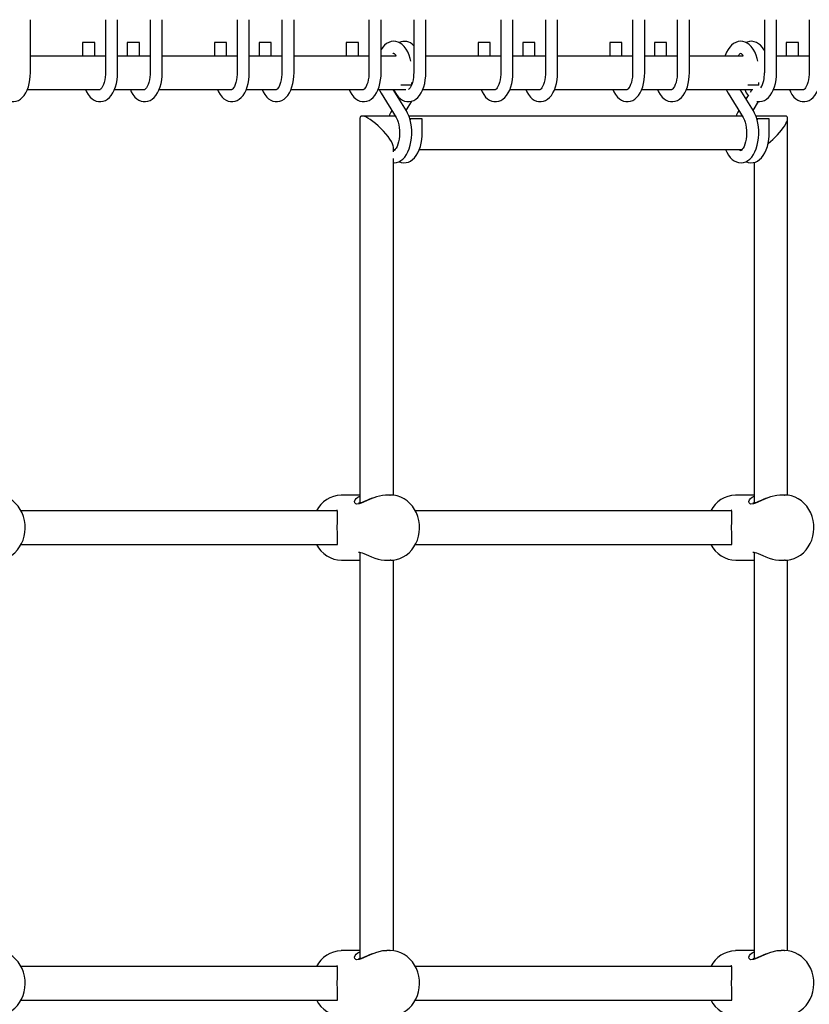
# Model space of a CAD drawing. Units: millimetres. Extents: x 3.5 to 33.8, y 10.6 to 24.6.
# Drawn here: x 27 to 27.5, y 19 to 19.7 of the extents above; entities that cross this region are included whole.
import ezdxf

# ---------------------------------------------------------------- set-up
doc = ezdxf.new("R2010")
doc.units = ezdxf.units.MM
doc.header["$LTSCALE"] = 190
doc.header["$PDSIZE"] = -1
doc.linetypes.add('SLD-Сплошная', pattern=[0])
doc.styles.get("Standard").update_dxf_attribs({"font": 'isocpeui.ttf'})
doc.dimstyles.new('ISO-25', dxfattribs={"dimtxt": 2.5, "dimasz": 2.5, "dimexe": 1.25, "dimexo": 0.625, "dimtad": 1, "dimtxsty": 'Standard', "dimcen": 2.5, "dimadec": 0, "dimazin": 0, "dimtfac": 1, "dimtmove": 0, "dimatfit": 3, "dimfxl": 1, "dimarcsym": 0})

# ---------------------------------------------------------------- blocks, each defined once
blk = doc.blocks.new('_D')
at = {"color": 0, "lineweight": -2, "transparency": 16777216}
for p, q in [((33.83215, 20.11396), (33.83215, 10.61264)), ((7.57674, 19.36396), (7.57674, 10.61264)), ((33.26215, 10.80264), (8.14674, 10.80264))]:
    blk.add_line(p, q, dxfattribs=at)
at = {"color": 0, "transparency": 16777216}
for points in [[(8.14674, 10.89764), (8.14674, 10.70764), (7.57674, 10.80264)], [(33.26215, 10.89764), (33.26215, 10.70764), (33.83215, 10.80264)]]:
    blk.add_solid(points, dxfattribs=at)
at = {"layer": 'Defpoints', "color": 0, "transparency": 16777216}
for p in [(33.83215, 20.11396), (7.57674, 19.36396), (7.57674, 10.80264)]:
    blk.add_point(p, dxfattribs=at)
at = {"color": 0, "transparency": 16777216, "insert": (20.70444, 11.68664), "char_height": 0.57, "attachment_point": 2}
blk.add_mtext('26,26м', dxfattribs=at)
blk = doc.blocks.new('*D7')
at = {"color": 0, "lineweight": -2, "transparency": 16777216}
for p, q in [((32.33815, 20.11396), (32.33815, 12.202)), ((9.97674, 19.46483), (9.97674, 12.202)), ((10.54674, 12.392), (31.76815, 12.392))]:
    blk.add_line(p, q, dxfattribs=at)
at = {"color": 0, "transparency": 16777216}
for points in [[(10.54674, 12.487), (10.54674, 12.297), (9.97674, 12.392)], [(31.76815, 12.487), (31.76815, 12.297), (32.33815, 12.392)]]:
    blk.add_solid(points, dxfattribs=at)
at = {"layer": 'Defpoints', "color": 0, "transparency": 16777216}
for p in [(32.33815, 20.11396), (9.97674, 19.46483), (32.33815, 12.392)]:
    blk.add_point(p, dxfattribs=at)
at = {"color": 0, "transparency": 16777216, "insert": (21.15744, 12.934), "char_height": 0.57, "attachment_point": 5}
blk.add_mtext('22,36м', dxfattribs=at)

msp = doc.modelspace()

# ---------------------------------------------------------------- linework, layer by layer
at = {"color": 7, "linetype": 'SLD-Сплошная', "lineweight": 25}
for p, q in [((26.96425, 19.66143), (26.96425, 19.69643)), ((27.01365, 19.69643), (27.01365, 19.66143)), ((27.02165, 19.66143), (27.02165, 19.69643)), ((27.04309, 19.69643), (27.04309, 19.66143)), ((27.05109, 19.66143), (27.05109, 19.69643)), ((27.10049, 19.69643), (27.10049, 19.66143)), ((27.10849, 19.66143), (27.10849, 19.69643)), ((27.12994, 19.69643), (27.12994, 19.66143)), ((27.13794, 19.66143), (27.13794, 19.69643)), ((27.18734, 19.69643), (27.18734, 19.66143)), ((27.19534, 19.66143), (27.19534, 19.69643)), ((27.21678, 19.69643), (27.21678, 19.66143)), ((27.22478, 19.66143), (27.22478, 19.69643)), ((27.27418, 19.69643), (27.27418, 19.66143)), ((27.28218, 19.66143), (27.28218, 19.69643)), ((27.30363, 19.69643), (27.30363, 19.66143)), ((27.31163, 19.66143), (27.31163, 19.69643)), ((27.36103, 19.69643), (27.36103, 19.66143)), ((27.36903, 19.66143), (27.36903, 19.69643)), ((27.39047, 19.69643), (27.39047, 19.66143)), ((27.39847, 19.66143), (27.39847, 19.69643)), ((27.44787, 19.69643), (27.44787, 19.66143)), ((27.45587, 19.66143), (27.45587, 19.69643)), ((27.47732, 19.69643), (27.47732, 19.66143)), ((26.99865, 19.68143), (26.99865, 19.67243)), ((27.00665, 19.68143), (26.99865, 19.68143)), ((27.00665, 19.67243), (27.00665, 19.68143)), ((27.02809, 19.68143), (27.02809, 19.67243)), ((27.03609, 19.68143), (27.02809, 19.68143)), ((27.03609, 19.67243), (27.03609, 19.68143)), ((27.08549, 19.68143), (27.08549, 19.67243)), ((27.09349, 19.68143), (27.08549, 19.68143)), ((27.09349, 19.67243), (27.09349, 19.68143)), ((27.11494, 19.68143), (27.11494, 19.67243)), ((27.12294, 19.68143), (27.11494, 19.68143)), ((27.12294, 19.67243), (27.12294, 19.68143)), ((27.17234, 19.68143), (27.17234, 19.67243)), ((27.18034, 19.68143), (27.17234, 19.68143)), ((27.18034, 19.67243), (27.18034, 19.68143)), ((27.20756, 19.68143), (27.20705, 19.68143)), ((27.25918, 19.68143), (27.25918, 19.67243)), ((27.26718, 19.68143), (27.25918, 19.68143)), ((27.26718, 19.67243), (27.26718, 19.68143)), ((27.28863, 19.68143), (27.28863, 19.67243)), ((27.29663, 19.68143), (27.28863, 19.68143)), ((27.29663, 19.67243), (27.29663, 19.68143)), ((27.34603, 19.68143), (27.34603, 19.67243)), ((27.35403, 19.68143), (27.34603, 19.68143)), ((27.35403, 19.67243), (27.35403, 19.68143)), ((27.37547, 19.68143), (27.37547, 19.67243)), ((27.38347, 19.68143), (27.37547, 19.68143)), ((27.38347, 19.67243), (27.38347, 19.68143)), ((27.46232, 19.68143), (27.46232, 19.67243)), ((27.47032, 19.68143), (27.46232, 19.68143)), ((27.47032, 19.67243), (27.47032, 19.68143)), ((27.01365, 19.67243), (26.96425, 19.67243)), ((27.04309, 19.67243), (27.02165, 19.67243)), ((27.10049, 19.67243), (27.05109, 19.67243)), ((27.12994, 19.67243), (27.10849, 19.67243)), ((27.18734, 19.67243), (27.13794, 19.67243)), ((27.20531, 19.67243), (27.19534, 19.67243)), ((27.27418, 19.67243), (27.22478, 19.67243)), ((27.30363, 19.67243), (27.28218, 19.67243)), ((27.36103, 19.67243), (27.31163, 19.67243)), ((27.39047, 19.67243), (27.36903, 19.67243)), ((27.43394, 19.67243), (27.39847, 19.67243)), ((27.47732, 19.67243), (27.45587, 19.67243)), ((26.96225, 19.65043), (27.01013, 19.65043)), ((27.01965, 19.65043), (27.03957, 19.65043)), ((27.04909, 19.65043), (27.09697, 19.65043)), ((27.10649, 19.65043), (27.12641, 19.65043)), ((27.13594, 19.65043), (27.18382, 19.65043)), ((27.19334, 19.65043), (27.21157, 19.65043)), ((27.212, 19.63632), (27.20326, 19.65043)), ((27.21533, 19.65329), (27.20827, 19.65329)), ((27.21552, 19.65381), (27.21552, 19.65511)), ((27.22278, 19.65043), (27.27066, 19.65043)), ((27.28018, 19.65043), (27.3001, 19.65043)), ((27.30963, 19.65043), (27.35751, 19.65043)), ((27.36703, 19.65043), (27.38695, 19.65043)), ((27.39647, 19.65043), (27.4402, 19.65043)), ((27.44063, 19.63632), (27.43189, 19.65043)), ((27.44415, 19.65329), (27.4369, 19.65329)), ((27.43959, 19.65043), (27.43839, 19.6485)), ((27.44415, 19.65329), (27.44415, 19.65511)), ((27.45387, 19.65043), (27.4738, 19.65043)), ((27.1953, 19.64811), (27.20519, 19.63211)), ((27.2075, 19.64485), (27.20711, 19.64421)), ((27.42393, 19.64811), (27.43383, 19.63211)), ((27.43749, 19.64704), (27.43574, 19.64421)), ((27.21181, 19.63661), (27.21566, 19.64282)), ((27.44045, 19.63661), (27.44408, 19.64248)), ((27.18139, 19.63149), (27.18139, 19.37813)), ((27.20467, 19.63296), (27.18286, 19.63296)), ((27.20241, 19.63661), (27.20222, 19.63632)), ((27.4333, 19.63296), (27.21363, 19.63296)), ((27.21445, 19.63113), (27.21445, 19.63042)), ((27.22245, 19.63113), (27.21445, 19.63113)), ((27.22245, 19.62196), (27.22245, 19.63113)), ((27.43104, 19.63661), (27.43085, 19.63632)), ((27.46172, 19.63296), (27.44226, 19.63296)), ((27.44308, 19.63113), (27.44308, 19.63042)), ((27.45108, 19.63113), (27.44308, 19.63113)), ((27.45108, 19.62196), (27.45108, 19.63113)), ((27.4632, 19.38333), (27.4632, 19.63149)), ((27.20339, 19.60934), (27.20339, 19.61243)), ((27.20339, 19.61096), (27.20457, 19.61096)), ((27.20339, 19.38333), (27.20339, 19.6051)), ((27.22055, 19.61096), (27.4332, 19.61096)), ((27.4412, 19.6025), (27.4412, 19.37813)), ((27.16939, 19.38346), (27.16899, 19.38346)), ((27.18139, 19.38346), (27.16939, 19.38346)), ((27.20139, 19.38346), (27.19912, 19.38346)), ((27.20109, 19.38346), (27.20139, 19.38346)), ((27.4292, 19.38346), (27.4288, 19.38346)), ((27.4412, 19.38346), (27.4292, 19.38346)), ((27.4612, 19.38346), (27.45893, 19.38346)), ((27.4609, 19.38346), (27.4612, 19.38346)), ((27.16634, 19.37296), (26.95812, 19.37296)), ((27.16622, 19.37336), (27.1661, 19.37336)), ((27.42614, 19.37296), (27.21793, 19.37296)), ((27.42602, 19.37336), (27.42591, 19.37336)), ((26.95813, 19.35096), (27.16634, 19.35096)), ((27.18139, 19.34579), (27.18139, 19.07813)), ((27.21794, 19.35096), (27.42614, 19.35096)), ((27.4412, 19.34579), (27.4412, 19.07813)), ((27.16939, 19.34046), (27.18139, 19.34046)), ((27.19913, 19.34046), (27.20139, 19.34046)), ((27.20168, 19.34046), (27.20139, 19.34046)), ((27.20339, 19.08333), (27.20339, 19.34059)), ((27.4292, 19.34046), (27.4412, 19.34046)), ((27.45894, 19.34046), (27.4612, 19.34046)), ((27.46149, 19.34046), (27.4612, 19.34046)), ((27.4632, 19.08333), (27.4632, 19.34059)), ((27.16939, 19.08346), (27.16899, 19.08346)), ((27.18139, 19.08346), (27.16939, 19.08346)), ((27.20139, 19.08346), (27.19912, 19.08346)), ((27.20109, 19.08346), (27.20139, 19.08346)), ((27.4292, 19.08346), (27.4288, 19.08346)), ((27.4412, 19.08346), (27.4292, 19.08346)), ((27.4612, 19.08346), (27.45893, 19.08346)), ((27.4609, 19.08346), (27.4612, 19.08346)), ((27.16622, 19.07336), (27.1661, 19.07336)), ((27.42602, 19.07336), (27.42591, 19.07336)), ((27.16634, 19.07296), (26.95812, 19.07296)), ((27.42614, 19.07296), (27.21793, 19.07296)), ((26.95813, 19.05096), (27.16634, 19.05096)), ((27.21794, 19.05096), (27.42614, 19.05096))]:
    msp.add_line(p, q, dxfattribs=at)
at = {"color": 7, "linetype": 'SLD-Сплошная', "lineweight": 25, "flags": 128}
for points in [[(27.21485, 19.66918), (27.21445, 19.67095), (27.21375, 19.67315), (27.21288, 19.67521), (27.21182, 19.6771), (27.21055, 19.67878), (27.20928, 19.68003), (27.20793, 19.681), (27.20652, 19.68168), (27.20505, 19.68209), (27.20343, 19.68221), (27.20186, 19.68201), (27.20037, 19.68152), (27.19898, 19.68076), (27.19767, 19.67973), (27.19644, 19.67843), (27.19534, 19.67688)], [(27.44348, 19.66918), (27.44308, 19.67095), (27.44238, 19.67315), (27.44151, 19.67521), (27.44045, 19.6771), (27.43919, 19.67878), (27.43792, 19.68003), (27.43656, 19.681), (27.43515, 19.68168), (27.43368, 19.68209), (27.43206, 19.68221), (27.43049, 19.68201), (27.429, 19.68152), (27.42761, 19.68076), (27.4263, 19.67973), (27.42507, 19.67843), (27.42394, 19.67684), (27.42294, 19.67498), (27.42209, 19.67291), (27.42194, 19.67243)], [(27.44787, 19.67626), (27.4478, 19.67642), (27.44661, 19.67818), (27.44538, 19.67955), (27.44406, 19.68063), (27.44267, 19.68143), (27.44122, 19.68195), (27.43959, 19.6822), (27.43799, 19.68212), (27.43647, 19.68173), (27.43583, 19.68143)], [(26.94326, 19.65043), (26.94391, 19.64896), (26.94498, 19.64712), (26.94627, 19.6455), (26.94753, 19.64433), (26.94888, 19.64344), (26.95029, 19.64283), (26.95175, 19.6425), (26.95334, 19.64246), (26.95488, 19.64273), (26.95632, 19.64328), (26.95767, 19.6441), (26.95893, 19.64519), (26.96011, 19.64655), (26.96118, 19.6482), (26.96212, 19.6501), (26.9629, 19.65219), (26.9635, 19.65442), (26.96392, 19.65675), (26.96417, 19.65915), (26.96425, 19.66143)], [(27.00066, 19.65043), (27.00131, 19.64896), (27.00238, 19.64712), (27.00367, 19.6455), (27.00493, 19.64433), (27.00628, 19.64344), (27.00769, 19.64283), (27.00915, 19.6425), (27.01074, 19.64246), (27.01228, 19.64273), (27.01372, 19.64328), (27.01507, 19.6441), (27.01633, 19.64519), (27.01751, 19.64655), (27.01858, 19.6482), (27.01952, 19.6501), (27.0203, 19.65219), (27.0209, 19.65442), (27.02132, 19.65675), (27.02157, 19.65915), (27.02165, 19.66143)], [(27.01365, 19.66143), (27.01363, 19.66044), (27.01349, 19.65856), (27.01321, 19.65676), (27.01282, 19.65511), (27.01234, 19.65366), (27.01179, 19.65245), (27.01124, 19.65153), (27.01074, 19.65091), (27.01035, 19.65057), (27.01014, 19.65044), (27.01013, 19.65043)], [(27.03011, 19.65043), (27.03075, 19.64896), (27.03183, 19.64712), (27.03311, 19.6455), (27.03438, 19.64433), (27.03573, 19.64344), (27.03714, 19.64283), (27.03859, 19.6425), (27.04019, 19.64246), (27.04172, 19.64273), (27.04316, 19.64328), (27.04451, 19.6441), (27.04578, 19.64519), (27.04696, 19.64655), (27.04803, 19.6482), (27.04897, 19.6501), (27.04974, 19.65219), (27.05034, 19.65442), (27.05077, 19.65675), (27.05102, 19.65915), (27.05109, 19.66143)], [(27.04309, 19.66143), (27.04308, 19.66044), (27.04293, 19.65856), (27.04266, 19.65676), (27.04227, 19.65511), (27.04178, 19.65366), (27.04124, 19.65245), (27.04069, 19.65153), (27.04018, 19.65091), (27.0398, 19.65057), (27.03959, 19.65044), (27.03957, 19.65043)], [(27.08751, 19.65043), (27.08815, 19.64896), (27.08923, 19.64712), (27.09051, 19.6455), (27.09178, 19.64433), (27.09313, 19.64344), (27.09454, 19.64283), (27.09599, 19.6425), (27.09759, 19.64246), (27.09912, 19.64273), (27.10056, 19.64328), (27.10191, 19.6441), (27.10318, 19.64519), (27.10436, 19.64655), (27.10543, 19.6482), (27.10637, 19.6501), (27.10714, 19.65219), (27.10774, 19.65442), (27.10817, 19.65675), (27.10842, 19.65915), (27.10849, 19.66143)], [(27.10049, 19.66143), (27.10048, 19.66044), (27.10033, 19.65856), (27.10006, 19.65676), (27.09967, 19.65511), (27.09918, 19.65366), (27.09864, 19.65245), (27.09809, 19.65153), (27.09758, 19.65091), (27.0972, 19.65057), (27.09699, 19.65044), (27.09697, 19.65043)], [(27.11695, 19.65043), (27.1176, 19.64896), (27.11867, 19.64712), (27.11996, 19.6455), (27.12122, 19.64433), (27.12257, 19.64344), (27.12398, 19.64283), (27.12544, 19.6425), (27.12703, 19.64246), (27.12857, 19.64273), (27.13001, 19.64328), (27.13136, 19.6441), (27.13262, 19.64519), (27.1338, 19.64655), (27.13487, 19.6482), (27.13581, 19.6501), (27.13659, 19.65219), (27.13719, 19.65442), (27.13761, 19.65675), (27.13786, 19.65915), (27.13794, 19.66143)], [(27.12994, 19.66143), (27.12992, 19.66044), (27.12978, 19.65856), (27.1295, 19.65676), (27.12911, 19.65511), (27.12862, 19.65366), (27.12808, 19.65245), (27.12753, 19.65153), (27.12703, 19.65091), (27.12664, 19.65057), (27.12643, 19.65044), (27.12641, 19.65043)], [(27.17435, 19.65043), (27.175, 19.64896), (27.17607, 19.64712), (27.17736, 19.6455), (27.17862, 19.64433), (27.17997, 19.64344), (27.18138, 19.64283), (27.18284, 19.6425), (27.18443, 19.64246), (27.18597, 19.64273), (27.18741, 19.64328), (27.18876, 19.6441), (27.19002, 19.64519), (27.1912, 19.64655), (27.19227, 19.6482), (27.19321, 19.6501), (27.19399, 19.65219), (27.19459, 19.65442), (27.19501, 19.65675), (27.19526, 19.65915), (27.19534, 19.66143)], [(27.18734, 19.66143), (27.18732, 19.66044), (27.18718, 19.65856), (27.1869, 19.65676), (27.18651, 19.65511), (27.18603, 19.65366), (27.18548, 19.65245), (27.18493, 19.65153), (27.18443, 19.65091), (27.18404, 19.65057), (27.18383, 19.65044), (27.18382, 19.65043)], [(27.2038, 19.65043), (27.20444, 19.64896), (27.20552, 19.64712), (27.2068, 19.6455), (27.20807, 19.64433), (27.20942, 19.64344), (27.21083, 19.64283), (27.21228, 19.6425), (27.21388, 19.64246), (27.21541, 19.64273), (27.21685, 19.64328), (27.2182, 19.6441), (27.21947, 19.64519), (27.22065, 19.64655), (27.22172, 19.6482), (27.22266, 19.6501), (27.22343, 19.65219), (27.22403, 19.65442), (27.22446, 19.65675), (27.22471, 19.65915), (27.22478, 19.66143)], [(27.21678, 19.66143), (27.21677, 19.66044), (27.21662, 19.65856), (27.21635, 19.65676), (27.21596, 19.65511), (27.21547, 19.65366), (27.21493, 19.65245), (27.21438, 19.65153), (27.21387, 19.65091), (27.21349, 19.65057), (27.21343, 19.65053)], [(27.2612, 19.65043), (27.26184, 19.64896), (27.26292, 19.64712), (27.2642, 19.6455), (27.26547, 19.64433), (27.26682, 19.64344), (27.26823, 19.64283), (27.26968, 19.6425), (27.27128, 19.64246), (27.27281, 19.64273), (27.27425, 19.64328), (27.2756, 19.6441), (27.27687, 19.64519), (27.27805, 19.64655), (27.27912, 19.6482), (27.28006, 19.6501), (27.28083, 19.65219), (27.28143, 19.65442), (27.28186, 19.65675), (27.28211, 19.65915), (27.28218, 19.66143)], [(27.27418, 19.66143), (27.27417, 19.66044), (27.27402, 19.65856), (27.27375, 19.65676), (27.27336, 19.65511), (27.27287, 19.65366), (27.27233, 19.65245), (27.27178, 19.65153), (27.27127, 19.65091), (27.27089, 19.65057), (27.27068, 19.65044), (27.27066, 19.65043)], [(27.29064, 19.65043), (27.29129, 19.64896), (27.29236, 19.64712), (27.29365, 19.6455), (27.29491, 19.64433), (27.29626, 19.64344), (27.29767, 19.64283), (27.29913, 19.6425), (27.30072, 19.64246), (27.30226, 19.64273), (27.3037, 19.64328), (27.30505, 19.6441), (27.30631, 19.64519), (27.30749, 19.64655), (27.30856, 19.6482), (27.3095, 19.6501), (27.31028, 19.65219), (27.31088, 19.65442), (27.3113, 19.65675), (27.31155, 19.65915), (27.31163, 19.66143)], [(27.30363, 19.66143), (27.30361, 19.66044), (27.30347, 19.65856), (27.30319, 19.65676), (27.3028, 19.65511), (27.30231, 19.65366), (27.30177, 19.65245), (27.30122, 19.65153), (27.30072, 19.65091), (27.30033, 19.65057), (27.30012, 19.65044), (27.3001, 19.65043)], [(27.34804, 19.65043), (27.34869, 19.64896), (27.34976, 19.64712), (27.35105, 19.6455), (27.35231, 19.64433), (27.35366, 19.64344), (27.35507, 19.64283), (27.35653, 19.6425), (27.35812, 19.64246), (27.35966, 19.64273), (27.3611, 19.64328), (27.36245, 19.6441), (27.36371, 19.64519), (27.36489, 19.64655), (27.36596, 19.6482), (27.3669, 19.6501), (27.36768, 19.65219), (27.36828, 19.65442), (27.3687, 19.65675), (27.36895, 19.65915), (27.36903, 19.66143)], [(27.36103, 19.66143), (27.36101, 19.66044), (27.36087, 19.65856), (27.36059, 19.65676), (27.3602, 19.65511), (27.35972, 19.65366), (27.35917, 19.65245), (27.35862, 19.65153), (27.35812, 19.65091), (27.35773, 19.65057), (27.35752, 19.65044), (27.3575, 19.65043), (27.35753, 19.65043)], [(27.37749, 19.65043), (27.37813, 19.64896), (27.37921, 19.64712), (27.38049, 19.6455), (27.38176, 19.64433), (27.38311, 19.64344), (27.38452, 19.64283), (27.38597, 19.6425), (27.38757, 19.64246), (27.3891, 19.64273), (27.39054, 19.64328), (27.39189, 19.6441), (27.39316, 19.64519), (27.39434, 19.64655), (27.39541, 19.6482), (27.39635, 19.6501), (27.39712, 19.65219), (27.39772, 19.65442), (27.39815, 19.65675), (27.3984, 19.65915), (27.39847, 19.66143)], [(27.39047, 19.66143), (27.39046, 19.66044), (27.39031, 19.65856), (27.39004, 19.65676), (27.38965, 19.65511), (27.38916, 19.65366), (27.38862, 19.65245), (27.38807, 19.65153), (27.38756, 19.65091), (27.38718, 19.65057), (27.38697, 19.65044), (27.38695, 19.65043)], [(27.44282, 19.64262), (27.44337, 19.6425), (27.44497, 19.64246), (27.4465, 19.64273), (27.44794, 19.64328), (27.44929, 19.6441), (27.45056, 19.64519), (27.45174, 19.64655), (27.45281, 19.6482), (27.45375, 19.6501), (27.45452, 19.65219), (27.45512, 19.65442), (27.45555, 19.65675), (27.4558, 19.65915), (27.45587, 19.66143)], [(27.46433, 19.65043), (27.46498, 19.64896), (27.46605, 19.64712), (27.46734, 19.6455), (27.4686, 19.64433), (27.46995, 19.64344), (27.47136, 19.64283), (27.47282, 19.6425), (27.47441, 19.64246), (27.47595, 19.64273), (27.47739, 19.64328), (27.47874, 19.6441), (27.48, 19.64519), (27.48118, 19.64655), (27.48225, 19.6482), (27.48319, 19.6501), (27.48397, 19.65219), (27.48457, 19.65442), (27.48499, 19.65675), (27.48524, 19.65915), (27.48532, 19.66143)], [(27.47732, 19.66143), (27.4773, 19.66044), (27.47716, 19.65856), (27.47688, 19.65676), (27.47649, 19.65511), (27.47601, 19.65366), (27.47546, 19.65245), (27.47491, 19.65153), (27.47441, 19.65091), (27.47402, 19.65057), (27.47381, 19.65044), (27.4738, 19.65043)], [(27.19411, 19.65043), (27.19447, 19.6496), (27.1953, 19.64811)], [(27.42274, 19.65043), (27.4231, 19.6496), (27.42393, 19.64811)], [(27.20339, 19.60225), (27.20386, 19.60221), (27.20543, 19.60241), (27.20692, 19.6029), (27.20832, 19.60366), (27.20963, 19.60469), (27.21085, 19.606), (27.21198, 19.60758), (27.21299, 19.60944), (27.21384, 19.61151), (27.21452, 19.61373), (27.21502, 19.61607), (27.21535, 19.61848), (27.21551, 19.62095), (27.21549, 19.62342), (27.2153, 19.62587), (27.21494, 19.62827), (27.21441, 19.63058), (27.21371, 19.63277), (27.21282, 19.63482), (27.212, 19.63632)], [(27.20519, 19.63211), (27.20551, 19.63156), (27.20606, 19.63037), (27.20656, 19.62893), (27.20698, 19.62729), (27.20729, 19.62548), (27.20747, 19.62357), (27.20752, 19.6216), (27.20742, 19.61964), (27.20719, 19.61774), (27.20683, 19.61596), (27.20636, 19.61437), (27.20582, 19.613), (27.20524, 19.61189), (27.20468, 19.61108), (27.20419, 19.61056), (27.20383, 19.61029), (27.20366, 19.61022), (27.20365, 19.61021)], [(27.4223, 19.61096), (27.42304, 19.60921), (27.42411, 19.60732), (27.42537, 19.60564), (27.42664, 19.60439), (27.42799, 19.60342), (27.42941, 19.60274), (27.43087, 19.60234), (27.4325, 19.60221), (27.43406, 19.60241), (27.43555, 19.6029), (27.43695, 19.60366), (27.43826, 19.60469), (27.43949, 19.606), (27.44062, 19.60758), (27.44162, 19.60944), (27.44247, 19.61151), (27.44315, 19.61373), (27.44365, 19.61607), (27.44398, 19.61848), (27.44414, 19.62095), (27.44412, 19.62342), (27.44393, 19.62587), (27.44358, 19.62827), (27.44304, 19.63058), (27.44234, 19.63277), (27.44145, 19.63482), (27.44063, 19.63632), (27.44063, 19.63632)], [(27.43383, 19.63211), (27.43414, 19.63156), (27.43469, 19.63037), (27.43519, 19.62893), (27.43561, 19.62729), (27.43592, 19.62548), (27.43611, 19.62357), (27.43615, 19.6216), (27.43605, 19.61964), (27.43582, 19.61774), (27.43546, 19.61596), (27.43499, 19.61437), (27.43445, 19.613), (27.43387, 19.61189), (27.43331, 19.61108), (27.43282, 19.61056), (27.43247, 19.61029), (27.43229, 19.61022), (27.43229, 19.61021)], [(27.20709, 19.603), (27.20711, 19.60299), (27.20856, 19.60247), (27.21019, 19.60222), (27.21179, 19.6023), (27.21331, 19.60269), (27.21473, 19.60335), (27.21608, 19.60428), (27.21734, 19.60548), (27.21851, 19.60696), (27.21956, 19.60872), (27.22047, 19.61072), (27.22121, 19.61289), (27.22178, 19.61519), (27.22218, 19.61758), (27.2224, 19.62003), (27.22245, 19.62196)], [(27.43573, 19.603), (27.43574, 19.60299), (27.43719, 19.60247), (27.43882, 19.60222), (27.44042, 19.6023), (27.44194, 19.60269), (27.44337, 19.60335), (27.44471, 19.60428), (27.44597, 19.60548), (27.44714, 19.60696), (27.44819, 19.60872), (27.4491, 19.61072), (27.44984, 19.61289), (27.45041, 19.61519), (27.45081, 19.61758), (27.45103, 19.62003), (27.45108, 19.62196)], [(26.94189, 19.3405), (26.9434, 19.34056), (26.94571, 19.34096), (26.94795, 19.34166), (26.9501, 19.34266), (26.95212, 19.34394), (26.95399, 19.34549), (26.95568, 19.34728), (26.95717, 19.34928), (26.95843, 19.35148), (26.95944, 19.35384), (26.9602, 19.35631), (26.96067, 19.35888), (26.96087, 19.3615), (26.96077, 19.36412), (26.96039, 19.36672), (26.95973, 19.36925), (26.9588, 19.37167), (26.9576, 19.37395), (26.95616, 19.37606), (26.95449, 19.37795), (26.95263, 19.37959), (26.95061, 19.38097), (26.94845, 19.38206), (26.94619, 19.38284), (26.94387, 19.38331), (26.94153, 19.38346), (26.94126, 19.38344)], [(27.19912, 19.38343), (27.19824, 19.38344), (27.19625, 19.38323), (27.19219, 19.38226), (27.18803, 19.3807), (27.18577, 19.3797), (27.18366, 19.37874), (27.18215, 19.37812), (27.1808, 19.37767), (27.17904, 19.37751), (27.17877, 19.37758), (27.17794, 19.37835), (27.17786, 19.37923), (27.17818, 19.3802), (27.17892, 19.3812), (27.18006, 19.38211), (27.18134, 19.38274), (27.18139, 19.38275)], [(27.18941, 19.38132), (27.18776, 19.38066), (27.18585, 19.37984), (27.18412, 19.37909), (27.18287, 19.37859), (27.1819, 19.37826), (27.18119, 19.37809), (27.18069, 19.37803), (27.18052, 19.37805), (27.18053, 19.37804)], [(27.2017, 19.3405), (27.2032, 19.34056), (27.20551, 19.34096), (27.20776, 19.34166), (27.20991, 19.34266), (27.21193, 19.34394), (27.2138, 19.34549), (27.21549, 19.34728), (27.21698, 19.34928), (27.21824, 19.35148), (27.21925, 19.35384), (27.22, 19.35631), (27.22048, 19.35888), (27.22067, 19.3615), (27.22058, 19.36412), (27.2202, 19.36672), (27.21954, 19.36925), (27.2186, 19.37167), (27.21741, 19.37395), (27.21597, 19.37606), (27.2143, 19.37795), (27.21244, 19.37959), (27.21042, 19.38097), (27.20826, 19.38206), (27.206, 19.38284), (27.20368, 19.38331), (27.20133, 19.38346), (27.20107, 19.38344)], [(27.45893, 19.38343), (27.45805, 19.38344), (27.45606, 19.38323), (27.45199, 19.38226), (27.44784, 19.3807), (27.44558, 19.3797), (27.44346, 19.37874), (27.44196, 19.37812), (27.44061, 19.37767), (27.43884, 19.37751), (27.43858, 19.37758), (27.43775, 19.37835), (27.43766, 19.37923), (27.43799, 19.3802), (27.43873, 19.3812), (27.43986, 19.38211), (27.44115, 19.38274), (27.4412, 19.38275)], [(27.44922, 19.38132), (27.44756, 19.38066), (27.44566, 19.37984), (27.44393, 19.37909), (27.44268, 19.37859), (27.44171, 19.37826), (27.441, 19.37809), (27.44049, 19.37803), (27.44033, 19.37805), (27.44034, 19.37804)], [(27.46151, 19.3405), (27.46301, 19.34056), (27.46532, 19.34096), (27.46757, 19.34166), (27.46971, 19.34266), (27.47174, 19.34394), (27.47361, 19.34549), (27.4753, 19.34728), (27.47679, 19.34928), (27.47805, 19.35148), (27.47906, 19.35384), (27.47981, 19.35631), (27.48029, 19.35888), (27.48048, 19.3615), (27.48039, 19.36412), (27.48001, 19.36672), (27.47935, 19.36925), (27.47841, 19.37167), (27.47722, 19.37395), (27.47577, 19.37606), (27.47411, 19.37795), (27.47225, 19.37959), (27.47022, 19.38097), (27.46806, 19.38206), (27.46581, 19.38284), (27.46349, 19.38331), (27.46114, 19.38346), (27.46087, 19.38344)], [(27.16622, 19.37346), (27.16636, 19.37345), (27.16627, 19.37349), (27.16618, 19.37357), (27.16623, 19.37347), (27.16632, 19.37308), (27.1664, 19.37239), (27.16644, 19.37141), (27.16643, 19.37011), (27.16638, 19.36852), (27.16633, 19.36673), (27.16628, 19.36484), (27.16625, 19.36291), (27.16625, 19.36101), (27.16628, 19.35912), (27.16632, 19.35733), (27.16638, 19.35562), (27.16642, 19.35404), (27.16644, 19.35263), (27.1664, 19.35151), (27.16632, 19.35083), (27.16623, 19.35045), (27.16619, 19.35036)], [(27.42603, 19.37346), (27.42617, 19.37345), (27.42608, 19.37349), (27.42599, 19.37357), (27.42603, 19.37347), (27.42613, 19.37308), (27.42621, 19.37239), (27.42624, 19.37141), (27.42624, 19.37011), (27.42619, 19.36852), (27.42614, 19.36673), (27.42609, 19.36484), (27.42606, 19.36291), (27.42606, 19.36101), (27.42609, 19.35912), (27.42613, 19.35733), (27.42618, 19.35562), (27.42623, 19.35404), (27.42625, 19.35263), (27.42621, 19.35151), (27.42613, 19.35083), (27.42603, 19.35045), (27.426, 19.35036)], [(27.18053, 19.34588), (27.18053, 19.34588), (27.18069, 19.34589), (27.18111, 19.34585), (27.18182, 19.34569), (27.18276, 19.34537), (27.18394, 19.34491), (27.18539, 19.34428), (27.18712, 19.34353), (27.18908, 19.34273), (27.1912, 19.34195), (27.19336, 19.3413), (27.19547, 19.34082), (27.19749, 19.34054), (27.19915, 19.34047)], [(27.44034, 19.34588), (27.44033, 19.34588), (27.4405, 19.34589), (27.44092, 19.34585), (27.44162, 19.34569), (27.44257, 19.34537), (27.44374, 19.34491), (27.4452, 19.34428), (27.44693, 19.34353), (27.44889, 19.34273), (27.45101, 19.34195), (27.45317, 19.3413), (27.45527, 19.34082), (27.4573, 19.34054), (27.45895, 19.34047)], [(26.94189, 19.0405), (26.9434, 19.04056), (26.94571, 19.04096), (26.94795, 19.04166), (26.9501, 19.04266), (26.95212, 19.04394), (26.95399, 19.04549), (26.95568, 19.04728), (26.95717, 19.04928), (26.95843, 19.05148), (26.95944, 19.05384), (26.9602, 19.05631), (26.96067, 19.05888), (26.96087, 19.0615), (26.96077, 19.06412), (26.96039, 19.06672), (26.95973, 19.06925), (26.9588, 19.07167), (26.9576, 19.07395), (26.95616, 19.07606), (26.95449, 19.07795), (26.95263, 19.07959), (26.95061, 19.08097), (26.94845, 19.08206), (26.94619, 19.08284), (26.94387, 19.08331), (26.94153, 19.08346), (26.94126, 19.08344)], [(27.19912, 19.08343), (27.19824, 19.08344), (27.19625, 19.08323), (27.19219, 19.08226), (27.18803, 19.0807), (27.18577, 19.0797), (27.18366, 19.07874), (27.18215, 19.07812), (27.1808, 19.07767), (27.17904, 19.07751), (27.17877, 19.07758), (27.17794, 19.07835), (27.17786, 19.07923), (27.17818, 19.0802), (27.17892, 19.0812), (27.18006, 19.08211), (27.18134, 19.08274), (27.18139, 19.08275)], [(27.18941, 19.08132), (27.18776, 19.08066), (27.18585, 19.07984), (27.18412, 19.07909), (27.18287, 19.07859), (27.1819, 19.07826), (27.18119, 19.07809), (27.18069, 19.07803), (27.18052, 19.07805), (27.18053, 19.07804)], [(27.2017, 19.0405), (27.2032, 19.04056), (27.20551, 19.04096), (27.20776, 19.04166), (27.20991, 19.04266), (27.21193, 19.04394), (27.2138, 19.04549), (27.21549, 19.04728), (27.21698, 19.04928), (27.21824, 19.05148), (27.21925, 19.05384), (27.22, 19.05631), (27.22048, 19.05888), (27.22067, 19.0615), (27.22058, 19.06412), (27.2202, 19.06672), (27.21954, 19.06925), (27.2186, 19.07167), (27.21741, 19.07395), (27.21597, 19.07606), (27.2143, 19.07795), (27.21244, 19.07959), (27.21042, 19.08097), (27.20826, 19.08206), (27.206, 19.08284), (27.20368, 19.08331), (27.20133, 19.08346), (27.20107, 19.08344)], [(27.45893, 19.08343), (27.45805, 19.08344), (27.45606, 19.08323), (27.45199, 19.08226), (27.44784, 19.0807), (27.44558, 19.0797), (27.44346, 19.07874), (27.44196, 19.07812), (27.44061, 19.07767), (27.43884, 19.07751), (27.43858, 19.07758), (27.43775, 19.07835), (27.43766, 19.07923), (27.43799, 19.0802), (27.43873, 19.0812), (27.43986, 19.08211), (27.44115, 19.08274), (27.4412, 19.08275)], [(27.44922, 19.08132), (27.44756, 19.08066), (27.44566, 19.07984), (27.44393, 19.07909), (27.44268, 19.07859), (27.44171, 19.07826), (27.441, 19.07809), (27.44049, 19.07803), (27.44033, 19.07805), (27.44034, 19.07804)], [(27.46151, 19.0405), (27.46301, 19.04056), (27.46532, 19.04096), (27.46757, 19.04166), (27.46971, 19.04266), (27.47174, 19.04394), (27.47361, 19.04549), (27.4753, 19.04728), (27.47679, 19.04928), (27.47805, 19.05148), (27.47906, 19.05384), (27.47981, 19.05631), (27.48029, 19.05888), (27.48048, 19.0615), (27.48039, 19.06412), (27.48001, 19.06672), (27.47935, 19.06925), (27.47841, 19.07167), (27.47722, 19.07395), (27.47577, 19.07606), (27.47411, 19.07795), (27.47225, 19.07959), (27.47022, 19.08097), (27.46806, 19.08206), (27.46581, 19.08284), (27.46349, 19.08331), (27.46114, 19.08346), (27.46087, 19.08344)], [(27.16622, 19.07346), (27.16636, 19.07345), (27.16627, 19.07349), (27.16618, 19.07357), (27.16623, 19.07347), (27.16632, 19.07308), (27.1664, 19.07239), (27.16644, 19.07141), (27.16643, 19.07011), (27.16638, 19.06852), (27.16633, 19.06673), (27.16628, 19.06484), (27.16625, 19.06291), (27.16625, 19.06101), (27.16628, 19.05912), (27.16632, 19.05733), (27.16638, 19.05562), (27.16642, 19.05404), (27.16644, 19.05263), (27.1664, 19.05151), (27.16632, 19.05083), (27.16623, 19.05045), (27.16619, 19.05036)], [(27.42603, 19.07346), (27.42617, 19.07345), (27.42608, 19.07349), (27.42599, 19.07357), (27.42603, 19.07347), (27.42613, 19.07308), (27.42621, 19.07239), (27.42624, 19.07141), (27.42624, 19.07011), (27.42619, 19.06852), (27.42614, 19.06673), (27.42609, 19.06484), (27.42606, 19.06291), (27.42606, 19.06101), (27.42609, 19.05912), (27.42613, 19.05733), (27.42618, 19.05562), (27.42623, 19.05404), (27.42625, 19.05263), (27.42621, 19.05151), (27.42613, 19.05083), (27.42603, 19.05045), (27.426, 19.05036)]]:
    msp.add_lwpolyline(points, dxfattribs=at)
at = {"color": 7, "linetype": 'SLD-Сплошная', "lineweight": 25}
for centre, radius, start, end in [((27.21064, 19.67376), 0.00841, 43.12297, 114.19363), ((27.20407, 19.67298), 0.0013, 109.11803, 136.45023), ((27.20199, 19.67103), 0.00359, 23.02403, 62.3252), ((27.43386, 19.6711), 0.00349, 117.04652, 157.57962), ((27.43062, 19.67103), 0.00359, 23.02403, 62.3252), ((27.42997, 19.66055), 0.01793, 329.82285, 2.8348), ((27.4475, 19.65494), 0.0134, 199.66595, 219.27278), ((27.21608, 19.62754), 0.0164, 147.6639, 160.71202), ((27.44471, 19.62754), 0.0164, 147.6639, 160.71202), ((27.20382, 19.61088), 0.000688, 231.55913, 254.75778), ((27.43301, 19.61203), 0.00196, 213.01736, 247.73692), ((27.16972, 19.36463), 0.01882, 92.33312, 153.7232), ((27.42953, 19.36463), 0.01882, 92.33312, 153.7232), ((27.16968, 19.35925), 0.01877, 206.20295, 268.66275), ((27.42948, 19.35925), 0.01877, 206.20295, 268.66275), ((27.16972, 19.06463), 0.01882, 92.33312, 153.7232), ((27.42953, 19.06463), 0.01882, 92.33312, 153.7232), ((27.16968, 19.05925), 0.01877, 206.20295, 268.66275), ((27.42948, 19.05925), 0.01877, 206.20295, 268.66275)]:
    msp.add_arc(centre, radius, start, end, dxfattribs=at)
for centre, major_axis, start_param, end_param in [((27.19239, 19.62196), (0.01063, -0.01063), 2.879793, 3.403392), ((27.19239, 19.62196), (0.01063, -0.01063), 0.261799, 2.879793), ((27.4522, 19.62196), (0.01063, 0.01063), 4.281948, 6.544985)]:
    msp.add_ellipse(centre, major_axis=major_axis, ratio=0.267949, start_param=start_param, end_param=end_param, dxfattribs=at)

# ---------------------------------------------------------------- dimensions: what is measured, and where the dimension line sits
at = {"color": 251, "true_color": 0x636466}
dim = msp.add_linear_dim(base=(7.57674, 10.80264), p1=(33.83215, 20.11396), p2=(7.57674, 19.36396), dimstyle='ISO-25', override={"dimtxt": 0.57, "dimasz": 0.57, "dimexe": 0.19, "dimexo": 0, "dimgap": 0.2, "dimzin": 1, "dimpost": 'м', "dimadec": 2, "dimtdec": 3, "dimtzin": 1}, dxfattribs=at)
dim.commit()
dim.dimension.update_dxf_attribs({"geometry": '_D', "text_midpoint": (20.70444, 10.80264), "dimtype": 160})
dim = msp.add_linear_dim(base=(32.33815, 12.392), p1=(9.97674, 19.46483), p2=(32.33815, 20.11396), dimstyle='ISO-25', override={"dimtxt": 0.57, "dimasz": 0.57, "dimexe": 0.19, "dimexo": 0, "dimgap": 0.2, "dimzin": 1, "dimpost": 'м', "dimadec": 2, "dimtdec": 3, "dimtzin": 1})
dim.commit()
dim.dimension.update_dxf_attribs({"geometry": '*D7', "text_midpoint": (21.15744, 12.934)})

doc.saveas('drawing.dxf')
